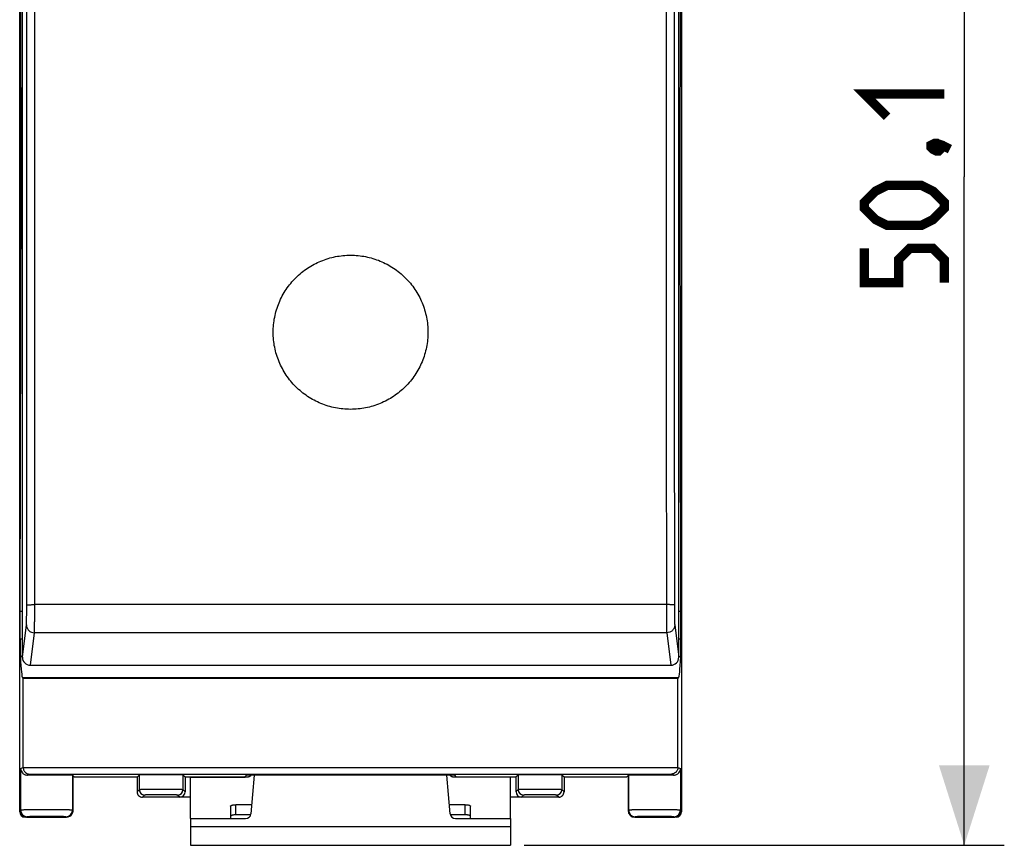
# Model space of a CAD drawing. Units: millimetres. Extents: x 61 to 164, y 41 to 113.
# Drawn here: x 127 to 164, y 41 to 72 of the extents above; entities that cross this region are included whole.
import ezdxf

# ---------------------------------------------------------------- set-up
doc = ezdxf.new("R2010")
doc.units = ezdxf.units.MM
doc.header["$LTSCALE"] = 16.335
doc.layers.get('0').update_dxf_attribs({"linetype": 'CONTINUOUS'})
for name, color, linetype in [('218', 7, 'CONTINUOUS'), ('268', 7, 'CONTINUOUS'), ('ASSI', 7, 'CONTINUOUS'), ('CURVE', 7, 'CONTINUOUS'), ('RACCORDO', 7, 'CONTINUOUS')]:
    doc.layers.add(name, color=color, linetype=linetype)
doc.styles.get("Standard").update_dxf_attribs({"font": 'txt', "width": 0.8})
doc.dimstyles.new('DIMSTYLE_2', dxfattribs={"dimtxt": 3, "dimasz": 3, "dimexe": 1.5, "dimexo": 0.5, "dimgap": 0.75, "dimtad": 1, "dimtxsty": 'STANDARD', "dimblk": '_FILLED', "dimblk1": '_FILLED', "dimblk2": '_FILLED', "dimcen": 0.09, "dimazin": 2, "dimtfac": 1, "dimtofl": 0, "dimtmove": 0, "dimatfit": 3, "dimldrblk": '_FILLED', "dimfxl": 1, "dimtolj": 1, "dimarcsym": 0})

# ---------------------------------------------------------------- blocks, each defined once
blk = doc.blocks.new('_FILLED')
at = {"color": 0, "linetype": 'BYBLOCK'}
blk.add_solid([(0, 0), (-1, 0.317), (-1, -0.317)], dxfattribs=at)
blk = doc.blocks.new('*D2')
at = {"color": 7, "linetype": 'CONTINUOUS'}
for p, q in [((146.1, 91.474), (164.1, 91.474)), ((162.6, 91.474), (162.6, 66.422)), ((162.6, 41.369), (162.6, 66.422)), ((146.1, 41.369), (164.1, 41.369))]:
    blk.add_line(p, q, dxfattribs=at)
at = {"color": 7, "linetype": 'CONTINUOUS', "xscale": 3, "yscale": 3, "zscale": 3}
for p, rotation in [((162.6, 91.474), 90), ((162.6, 41.369), 270)]:
    blk.add_blockref('_FILLED', p, dxfattribs=dict(at, rotation=rotation))

msp = doc.modelspace()

# ---------------------------------------------------------------- linework, layer by layer
at = {"color": 7, "linetype": 'CONTINUOUS'}
for p, q in [((133.6, 42.369), (133.6, 43.919)), ((145.6, 42.369), (145.6, 43.919)), ((133.6, 42.369), (133.6, 41.369)), ((145.6, 42.369), (145.6, 41.369)), ((133.6, 41.369), (145.6, 41.369))]:
    msp.add_line(p, q, dxfattribs=at)
at = {"color": 250, "linetype": 'CONTINUOUS'}
msp.add_line((133.6, 42.069), (145.6, 42.069), dxfattribs=at)
at = {"color": 7, "linetype": 'CONTINUOUS', "const_width": 0.35}
for points in [[(159.707, 68.672), (158.85, 69.529), (161.85, 69.529)], [(161.35, 67.6), (161.493, 67.672), (161.564, 67.672), (161.707, 67.529), (161.707, 67.457), (161.636, 67.386), (161.564, 67.386), (161.422, 67.457), (161.35, 67.529), (161.35, 67.6)], [(161.564, 67.672), (161.779, 67.6), (162.064, 67.457)], [(160.993, 64.6), (159.707, 64.6), (159.279, 64.815), (158.85, 65.243), (158.85, 65.457), (159.279, 65.886), (159.707, 66.1), (160.993, 66.1), (161.422, 65.886), (161.85, 65.457), (161.85, 65.243), (161.422, 64.815), (160.993, 64.6)], [(161.85, 62.457), (161.85, 63.315), (161.422, 63.743), (160.564, 63.743), (160.136, 63.315), (160.136, 62.457), (158.85, 62.457), (158.85, 63.743)]]:
    msp.add_lwpolyline(points, dxfattribs=at)
at = {"layer": '218', "color": 7, "linetype": 'CONTINUOUS'}
for p, q in [((127.2, 42.622), (127.2, 90.222)), ((152, 90.222), (152, 42.622)), ((128.95, 42.422), (127.4, 42.422)), ((151.8, 42.422), (150.25, 42.422))]:
    msp.add_line(p, q, dxfattribs=at)
for centre, major_axis, start_param, end_param in [((127.4, 42.622), (-0.141, -0.141), 5.497939, 7.068431), ((151.8, 42.622), (-0.141, 0.141), 8.639532, 10.210024)]:
    msp.add_ellipse(centre, major_axis=major_axis, ratio=0.999695, start_param=start_param, end_param=end_param, dxfattribs=at)
at = {"layer": '268', "color": 7, "linetype": 'CONTINUOUS'}
for p, q in [((127.2, 42.672), (127.2, 90.172)), ((152, 90.172), (152, 42.672)), ((127.253, 66.422), (127.218, 82.71)), ((151.948, 66.422), (151.983, 82.71)), ((127.218, 50.133), (127.253, 66.422)), ((127.3, 66.422), (127.253, 66.422)), ((151.948, 66.422), (151.9, 66.422)), ((151.983, 50.133), (151.948, 66.422)), ((127.3, 50.133), (127.218, 50.133)), ((127.218, 49.093), (127.218, 50.133)), ((151.983, 50.133), (151.9, 50.133)), ((151.983, 49.093), (151.983, 50.133)), ((127.331, 47.622), (127.305, 47.648)), ((151.869, 47.622), (127.331, 47.622)), ((127.331, 44.29), (127.331, 47.622)), ((151.869, 47.622), (151.895, 47.648)), ((151.869, 44.29), (151.869, 47.622)), ((129.253, 43.922), (129.182, 43.993)), ((129.2, 42.672), (129.2, 43.975)), ((131.6, 43.922), (129.253, 43.922)), ((131.6, 43.922), (131.681, 44.003)), ((131.6, 43.922), (131.6, 43.372)), ((133.4, 43.922), (133.319, 44.003)), ((135.624, 43.922), (133.4, 43.922)), ((133.4, 43.922), (133.4, 43.372)), ((135.624, 43.922), (135.694, 43.994)), ((135.624, 43.922), (135.624, 43.919)), ((143.506, 43.994), (135.694, 43.994)), ((143.576, 43.922), (143.506, 43.994)), ((145.8, 43.922), (143.576, 43.922)), ((143.576, 43.922), (143.576, 43.919)), ((145.881, 44.003), (145.8, 43.922)), ((145.8, 43.922), (145.8, 43.372)), ((147.6, 43.922), (147.519, 44.003)), ((149.947, 43.922), (147.6, 43.922)), ((147.6, 43.922), (147.6, 43.372)), ((149.947, 43.922), (150.018, 43.993)), ((150, 43.975), (150, 42.672)), ((133.6, 43.172), (131.8, 43.172)), ((147.4, 43.172), (145.6, 43.172)), ((127.45, 42.422), (128.95, 42.422)), ((150.25, 42.422), (151.75, 42.422))]:
    msp.add_line(p, q, dxfattribs=at)
at = {"layer": '268', "color": 250, "linetype": 'CONTINUOUS'}
for p, q in [((127.3, 49.093), (127.218, 49.093)), ((151.983, 49.093), (151.9, 49.093)), ((127.3, 48.429), (127.226, 48.429)), ((151.974, 48.429), (151.9, 48.429)), ((151.895, 47.648), (127.305, 47.648)), ((127.236, 44.243), (127.331, 44.29)), ((127.331, 44.288), (151.869, 44.288)), ((151.869, 44.29), (151.964, 44.243)), ((127.236, 44.243), (127.236, 42.69)), ((127.497, 43.998), (127.577, 44.038)), ((127.577, 44.038), (151.624, 44.038)), ((129.182, 43.993), (129.182, 42.69)), ((131.681, 44.003), (131.681, 43.453)), ((133.319, 44.003), (133.319, 43.453)), ((145.881, 44.003), (145.881, 43.453)), ((147.519, 44.003), (147.519, 43.453)), ((150.018, 43.993), (150.018, 42.69)), ((151.703, 43.998), (151.624, 44.038)), ((151.964, 44.243), (151.964, 42.69)), ((131.681, 43.453), (131.6, 43.372)), ((131.881, 43.253), (131.8, 43.172)), ((133.2, 43.172), (133.119, 43.253)), ((133.4, 43.372), (133.319, 43.453)), ((145.881, 43.453), (145.8, 43.372)), ((146.081, 43.253), (146, 43.172)), ((147.4, 43.172), (147.319, 43.253)), ((147.6, 43.372), (147.519, 43.453)), ((127.236, 42.69), (127.2, 42.672)), ((127.486, 42.44), (127.45, 42.422)), ((128.95, 42.422), (128.932, 42.44)), ((129.2, 42.672), (129.182, 42.69)), ((150.018, 42.69), (150, 42.672)), ((150.268, 42.44), (150.25, 42.422)), ((151.75, 42.422), (151.715, 42.44)), ((152, 42.672), (151.964, 42.69))]:
    msp.add_line(p, q, dxfattribs=at)
at = {"layer": '268', "color": 7, "linetype": 'CONTINUOUS'}
for centre, start, end in [((131.8, 43.372), 179.9995, 270.0005), ((147.4, 43.372), 269.9995, 0.0005)]:
    msp.add_arc(centre, 0.2, start, end, dxfattribs=at)
at = {"layer": '268', "color": 250, "linetype": 'CONTINUOUS'}
for centre, radius, start, end in [((131.881, 43.453), 0.2, 180.0056, 269.9944), ((133.119, 43.453), 0.2, 270.0056, 359.9944), ((146.081, 43.453), 0.2, 180.0056, 269.9944), ((147.319, 43.453), 0.2, 270.0056, 359.9944), ((127.486, 42.69), 0.25, 180.0072, 269.9856), ((128.932, 42.69), 0.25, 270.0056, 359.9944), ((150.268, 42.69), 0.25, 180.0056, 269.9944), ((151.714, 42.69), 0.25, 270.0144, 359.9928)]:
    msp.add_arc(centre, radius, start, end, dxfattribs=at)
at = {"layer": '268', "color": 7, "linetype": 'CONTINUOUS'}
for centre, major_axis, ratio, start_param, end_param in [((127.23, 49.093), (0, 0.7), 0.017455, -4.712389, -3.46629), ((151.97, 49.093), (0, 0.7), 0.017455, -2.816895, -1.570796), ((127.309, 62.646), (0, 15), 0.017455, -3.46629, -3.159046), ((151.891, 62.646), (0, 15), 0.017455, -3.124139, -2.816895), ((127.581, 44.29), (0.224, 0.112), 0.99981, 2.678052, 2.686626), ((151.619, 44.29), (0.224, -0.112), 0.99981, 0.454967, 0.463541), ((128.209, 43.993), (0.973, 0), 0.008727, 0.008727, 2.391185), ((132.5, 44.003), (0.819, 0), 0.008727, 0.008727, 3.132866), ((146.7, 44.003), (0.819, 0), 0.008727, 0.008727, 3.132866), ((150.991, 43.993), (0.973, 0), 0.008727, 0.750407, 3.132866), ((133.2, 43.372), (-0.141, 0.141), 0.999924, -3.926953, -2.356233), ((146, 43.372), (0.141, 0.141), 0.999924, -3.926953, -2.356233), ((127.45, 42.672), (0.224, 0.112), 0.99981, 2.678052, 4.248696), ((128.95, 42.672), (0.177, -0.177), 0.999924, -0.78536, 0.262002), ((128.95, 42.672), (-0.177, 0.177), 0.999924, -2.87959, -2.356233), ((150.25, 42.672), (0.177, 0.177), 0.999924, 2.356233, 3.926953), ((151.75, 42.672), (0.224, -0.112), 0.99981, -1.107103, 0.463541)]:
    msp.add_ellipse(centre, major_axis=major_axis, ratio=ratio, start_param=start_param, end_param=end_param, dxfattribs=at)
for points, knots in [([(127.331, 44.288), (127.331, 44.269), (127.336, 44.231), (127.355, 44.178), (127.383, 44.134), (127.427, 44.088), (127.491, 44.049), (127.549, 44.039), (127.577, 44.038)], [0, 0, 0, 0, 0.151155, 0.295385, 0.429854, 0.555102, 0.784543, 1, 1, 1, 1]), ([(151.869, 44.288), (151.869, 44.269), (151.864, 44.231), (151.845, 44.178), (151.817, 44.134), (151.774, 44.088), (151.709, 44.049), (151.651, 44.039), (151.624, 44.038)], [0, 0, 0, 0, 0.151155, 0.295385, 0.429854, 0.555102, 0.784543, 1, 1, 1, 1]), ([(127.236, 44.243), (127.237, 44.214), (127.249, 44.156), (127.291, 44.091), (127.338, 44.048), (127.383, 44.021), (127.437, 44.003), (127.477, 43.998), (127.497, 43.998)], [0, 0, 0, 0, 0.216917, 0.446336, 0.569896, 0.701589, 0.843905, 1, 1, 1, 1]), ([(151.703, 43.998), (151.724, 43.998), (151.763, 44.003), (151.817, 44.021), (151.862, 44.048), (151.91, 44.091), (151.951, 44.156), (151.963, 44.214), (151.964, 44.243)], [0, 0, 0, 0, 0.156095, 0.298411, 0.430104, 0.553664, 0.783083, 1, 1, 1, 1])]:
    msp.add_open_spline(points, degree=3, knots=knots, dxfattribs=at)
at = {"layer": '268', "color": 250, "linetype": 'CONTINUOUS'}
for points, knots in [([(133.319, 43.453), (133.319, 43.453), (133.319, 43.453), (133.318, 43.453), (133.316, 43.453), (133.313, 43.453), (133.309, 43.454), (133.302, 43.454), (133.292, 43.454), (133.282, 43.454), (133.269, 43.455), (133.248, 43.455), (133.218, 43.455), (133.176, 43.456), (133.129, 43.456), (133.075, 43.457), (133.016, 43.457), (132.951, 43.457), (132.883, 43.458), (132.785, 43.458), (132.657, 43.458), (132.5, 43.458), (132.343, 43.458), (132.215, 43.458), (132.117, 43.458), (132.049, 43.457), (131.985, 43.457), (131.925, 43.457), (131.872, 43.456), (131.824, 43.456), (131.782, 43.455), (131.752, 43.455), (131.732, 43.455), (131.719, 43.454), (131.708, 43.454), (131.699, 43.454), (131.692, 43.454), (131.687, 43.453), (131.684, 43.453), (131.683, 43.453), (131.682, 43.453), (131.681, 43.453), (131.681, 43.453)], [0, 0, 0, 0, 0.000268, 0.000827, 0.001681, 0.002831, 0.006017, 0.010379, 0.015906, 0.022586, 0.030403, 0.039339, 0.060478, 0.085804, 0.115073, 0.148008, 0.184295, 0.223589, 0.265515, 0.309675, 0.402994, 0.5, 0.597006, 0.690325, 0.734485, 0.776411, 0.815705, 0.851992, 0.884927, 0.914196, 0.939522, 0.960661, 0.969597, 0.977414, 0.984094, 0.989621, 0.993983, 0.997169, 0.998319, 0.999173, 0.999732, 1, 1, 1, 1]), ([(133.119, 43.253), (133.119, 43.253), (133.119, 43.253), (133.118, 43.253), (133.117, 43.253), (133.115, 43.253), (133.111, 43.254), (133.106, 43.254), (133.099, 43.254), (133.091, 43.254), (133.081, 43.255), (133.065, 43.255), (133.043, 43.255), (133.011, 43.256), (132.975, 43.256), (132.935, 43.257), (132.89, 43.257), (132.841, 43.257), (132.79, 43.258), (132.715, 43.258), (132.619, 43.258), (132.5, 43.258), (132.382, 43.258), (132.285, 43.258), (132.211, 43.258), (132.159, 43.257), (132.111, 43.257), (132.066, 43.257), (132.025, 43.256), (131.989, 43.256), (131.958, 43.255), (131.935, 43.255), (131.919, 43.255), (131.91, 43.254), (131.901, 43.254), (131.894, 43.254), (131.889, 43.254), (131.886, 43.253), (131.883, 43.253), (131.882, 43.253), (131.882, 43.253), (131.881, 43.253), (131.881, 43.253)], [0, 0, 0, 0, 0.000277, 0.00084, 0.001697, 0.002849, 0.006037, 0.010401, 0.015929, 0.022611, 0.030428, 0.039364, 0.060503, 0.085828, 0.115096, 0.148029, 0.184314, 0.223605, 0.265529, 0.309686, 0.403, 0.5, 0.597, 0.690314, 0.734471, 0.776395, 0.815686, 0.851971, 0.884904, 0.914172, 0.939497, 0.960636, 0.969572, 0.977389, 0.98407, 0.989599, 0.993963, 0.997151, 0.998303, 0.99916, 0.999723, 1, 1, 1, 1]), ([(147.519, 43.453), (147.519, 43.453), (147.519, 43.453), (147.518, 43.453), (147.516, 43.453), (147.513, 43.453), (147.509, 43.454), (147.502, 43.454), (147.492, 43.454), (147.482, 43.454), (147.469, 43.455), (147.448, 43.455), (147.418, 43.455), (147.376, 43.456), (147.329, 43.456), (147.275, 43.457), (147.216, 43.457), (147.151, 43.457), (147.083, 43.458), (146.985, 43.458), (146.857, 43.458), (146.7, 43.458), (146.543, 43.458), (146.415, 43.458), (146.317, 43.458), (146.249, 43.457), (146.185, 43.457), (146.125, 43.457), (146.072, 43.456), (146.024, 43.456), (145.982, 43.455), (145.952, 43.455), (145.932, 43.455), (145.919, 43.454), (145.908, 43.454), (145.899, 43.454), (145.892, 43.454), (145.887, 43.453), (145.884, 43.453), (145.883, 43.453), (145.882, 43.453), (145.881, 43.453), (145.881, 43.453)], [0, 0, 0, 0, 0.000268, 0.000827, 0.001681, 0.002831, 0.006017, 0.010379, 0.015906, 0.022586, 0.030403, 0.039339, 0.060478, 0.085804, 0.115073, 0.148008, 0.184295, 0.223589, 0.265515, 0.309675, 0.402994, 0.5, 0.597006, 0.690325, 0.734485, 0.776411, 0.815705, 0.851992, 0.884927, 0.914196, 0.939522, 0.960661, 0.969597, 0.977414, 0.984094, 0.989621, 0.993983, 0.997169, 0.998319, 0.999173, 0.999732, 1, 1, 1, 1]), ([(147.319, 43.253), (147.319, 43.253), (147.319, 43.253), (147.318, 43.253), (147.317, 43.253), (147.315, 43.253), (147.311, 43.254), (147.306, 43.254), (147.299, 43.254), (147.291, 43.254), (147.281, 43.255), (147.265, 43.255), (147.243, 43.255), (147.211, 43.256), (147.175, 43.256), (147.135, 43.257), (147.09, 43.257), (147.041, 43.257), (146.99, 43.258), (146.915, 43.258), (146.819, 43.258), (146.7, 43.258), (146.582, 43.258), (146.485, 43.258), (146.411, 43.258), (146.359, 43.257), (146.311, 43.257), (146.266, 43.257), (146.225, 43.256), (146.189, 43.256), (146.158, 43.255), (146.135, 43.255), (146.119, 43.255), (146.11, 43.254), (146.101, 43.254), (146.094, 43.254), (146.089, 43.254), (146.086, 43.253), (146.083, 43.253), (146.082, 43.253), (146.082, 43.253), (146.081, 43.253), (146.081, 43.253)], [0, 0, 0, 0, 0.000277, 0.00084, 0.001697, 0.002849, 0.006037, 0.010401, 0.015929, 0.022611, 0.030428, 0.039364, 0.060503, 0.085828, 0.115096, 0.148029, 0.184314, 0.223605, 0.265529, 0.309686, 0.403, 0.5, 0.597, 0.690314, 0.734471, 0.776395, 0.815686, 0.851971, 0.884904, 0.914172, 0.939497, 0.960636, 0.969572, 0.977389, 0.98407, 0.989599, 0.993963, 0.997151, 0.998303, 0.99916, 0.999723, 1, 1, 1, 1]), ([(129.182, 42.69), (129.182, 42.69), (129.182, 42.69), (129.181, 42.69), (129.179, 42.69), (129.177, 42.69), (129.174, 42.69), (129.169, 42.69), (129.162, 42.691), (129.151, 42.691), (129.138, 42.691), (129.123, 42.692), (129.106, 42.692), (129.086, 42.692), (129.056, 42.693), (129.014, 42.693), (128.957, 42.694), (128.894, 42.694), (128.824, 42.694), (128.748, 42.695), (128.667, 42.695), (128.551, 42.695), (128.399, 42.696), (128.213, 42.696), (128.027, 42.696), (127.848, 42.695), (127.706, 42.695), (127.601, 42.694), (127.53, 42.694), (127.466, 42.694), (127.409, 42.693), (127.36, 42.693), (127.323, 42.692), (127.298, 42.692), (127.283, 42.691), (127.269, 42.691), (127.258, 42.691), (127.249, 42.691), (127.243, 42.69), (127.239, 42.69), (127.237, 42.69), (127.236, 42.69), (127.236, 42.69)], [0, 0, 0, 0, 0.000266, 0.000822, 0.001672, 0.002816, 0.004253, 0.005985, 0.010323, 0.015821, 0.022465, 0.03024, 0.039129, 0.049109, 0.060157, 0.08535, 0.114471, 0.147242, 0.183355, 0.222467, 0.264208, 0.308182, 0.401147, 0.49785, 0.594635, 0.687845, 0.773956, 0.813319, 0.849715, 0.8828, 0.912259, 0.937815, 0.959225, 0.96831, 0.976287, 0.983135, 0.988839, 0.993386, 0.996765, 0.99897, 0.999631, 1, 1, 1, 1]), ([(128.932, 42.44), (128.932, 42.44), (128.932, 42.44), (128.931, 42.44), (128.93, 42.44), (128.927, 42.44), (128.923, 42.44), (128.917, 42.441), (128.909, 42.441), (128.899, 42.441), (128.888, 42.442), (128.87, 42.442), (128.843, 42.443), (128.807, 42.443), (128.765, 42.444), (128.718, 42.444), (128.666, 42.444), (128.609, 42.445), (128.549, 42.445), (128.463, 42.445), (128.35, 42.446), (128.212, 42.446), (128.074, 42.446), (127.941, 42.445), (127.835, 42.445), (127.757, 42.444), (127.705, 42.444), (127.657, 42.444), (127.615, 42.443), (127.578, 42.443), (127.551, 42.442), (127.532, 42.442), (127.521, 42.441), (127.511, 42.441), (127.502, 42.441), (127.496, 42.441), (127.491, 42.44), (127.488, 42.44), (127.486, 42.44), (127.486, 42.44)], [0, 0, 0, 0, 0.000276, 0.000836, 0.001689, 0.002834, 0.006006, 0.010346, 0.015845, 0.022491, 0.030267, 0.039155, 0.060183, 0.085376, 0.114495, 0.147265, 0.183376, 0.222486, 0.264224, 0.308196, 0.401156, 0.497853, 0.594633, 0.687837, 0.773944, 0.813305, 0.849699, 0.882781, 0.91224, 0.937795, 0.959205, 0.96829, 0.976267, 0.983117, 0.988822, 0.993371, 0.996753, 0.998961, 1, 1, 1, 1]), ([(151.964, 42.69), (151.964, 42.69), (151.964, 42.69), (151.962, 42.69), (151.957, 42.69), (151.951, 42.691), (151.942, 42.691), (151.931, 42.691), (151.918, 42.691), (151.902, 42.692), (151.877, 42.692), (151.841, 42.693), (151.791, 42.693), (151.734, 42.694), (151.67, 42.694), (151.599, 42.694), (151.494, 42.695), (151.352, 42.695), (151.173, 42.696), (150.987, 42.696), (150.801, 42.696), (150.65, 42.695), (150.534, 42.695), (150.453, 42.695), (150.377, 42.694), (150.307, 42.694), (150.243, 42.694), (150.187, 42.693), (150.144, 42.693), (150.114, 42.692), (150.095, 42.692), (150.077, 42.692), (150.062, 42.691), (150.049, 42.691), (150.039, 42.691), (150.031, 42.69), (150.026, 42.69), (150.024, 42.69), (150.021, 42.69), (150.02, 42.69), (150.019, 42.69), (150.018, 42.69), (150.018, 42.69)], [0, 0, 0, 0, 0.000369, 0.00103, 0.003235, 0.006614, 0.011161, 0.016865, 0.023713, 0.03169, 0.040775, 0.062185, 0.087741, 0.1172, 0.150285, 0.186681, 0.226044, 0.312155, 0.405365, 0.50215, 0.598853, 0.691818, 0.735792, 0.777533, 0.816645, 0.852758, 0.885529, 0.91465, 0.939843, 0.950891, 0.960871, 0.96976, 0.977535, 0.984179, 0.989677, 0.994015, 0.995747, 0.997184, 0.998328, 0.999178, 0.999734, 1, 1, 1, 1]), ([(151.715, 42.44), (151.714, 42.44), (151.712, 42.44), (151.709, 42.44), (151.704, 42.441), (151.698, 42.441), (151.69, 42.441), (151.68, 42.441), (151.668, 42.442), (151.65, 42.442), (151.623, 42.443), (151.586, 42.443), (151.543, 42.444), (151.496, 42.444), (151.443, 42.444), (151.365, 42.445), (151.26, 42.445), (151.126, 42.446), (150.988, 42.446), (150.85, 42.446), (150.737, 42.445), (150.651, 42.445), (150.591, 42.445), (150.535, 42.444), (150.482, 42.444), (150.435, 42.444), (150.393, 42.443), (150.357, 42.443), (150.33, 42.442), (150.312, 42.442), (150.301, 42.441), (150.291, 42.441), (150.283, 42.441), (150.277, 42.44), (150.273, 42.44), (150.27, 42.44), (150.269, 42.44), (150.268, 42.44), (150.268, 42.44), (150.268, 42.44)], [0, 0, 0, 0, 0.001039, 0.003247, 0.006629, 0.011178, 0.016883, 0.023733, 0.031709, 0.040795, 0.062205, 0.08776, 0.117219, 0.150301, 0.186695, 0.226056, 0.312163, 0.405367, 0.502147, 0.598844, 0.691804, 0.735776, 0.777514, 0.816624, 0.852735, 0.885505, 0.914624, 0.939817, 0.960845, 0.969733, 0.977509, 0.984155, 0.989653, 0.993994, 0.997166, 0.998311, 0.999164, 0.999724, 1, 1, 1, 1])]:
    msp.add_open_spline(points, degree=3, knots=knots, dxfattribs=at)
at = {"layer": 'ASSI', "color": 7, "linetype": 'CONTINUOUS'}
for p, q in [((127.2, 42.622), (127.2, 90.222)), ((152, 90.222), (152, 42.622)), ((127.3, 48.417), (127.3, 83.026)), ((151.9, 48.417), (151.9, 83.026)), ((127.6, 48.118), (151.6, 48.118)), ((128.95, 42.422), (127.4, 42.422)), ((151.8, 42.422), (150.25, 42.422))]:
    msp.add_line(p, q, dxfattribs=at)
at = {"layer": 'ASSI', "color": 250, "linetype": 'CONTINUOUS'}
for p, q in [((151.436, 50.389), (127.764, 50.389)), ((127.3, 48.417), (127.452, 49.63)), ((151.748, 49.63), (151.9, 48.417)), ((127.6, 48.118), (127.752, 49.332)), ((151.448, 49.332), (127.752, 49.332)), ((151.448, 49.332), (151.6, 48.118))]:
    msp.add_line(p, q, dxfattribs=at)
at = {"layer": 'ASSI', "color": 7, "linetype": 'CONTINUOUS'}
for centre, major_axis, ratio, start_param, end_param in [((127.6, 48.417), (0.3, 0.018), 0.99494, 3.081718, 4.651905), ((151.6, 48.417), (0.3, -0.018), 0.99494, -1.510312, 0.059875), ((127.4, 42.622), (-0.141, -0.141), 0.999695, 5.497939, 7.068431), ((151.8, 42.622), (-0.141, 0.141), 0.999695, 8.639532, 10.210024)]:
    msp.add_ellipse(centre, major_axis=major_axis, ratio=ratio, start_param=start_param, end_param=end_param, dxfattribs=at)
at = {"layer": 'ASSI', "color": 250, "linetype": 'CONTINUOUS'}
for points, knots in [([(127.464, 50.369), (127.466, 53.099), (127.471, 63.988), (127.47, 74.877), (127.464, 83.036)], [0, 0, 0, 0, 0.250715, 1, 1, 1, 1]), ([(127.764, 50.389), (127.766, 53.121), (127.771, 64.017), (127.77, 74.914), (127.764, 83.078)], [0, 0, 0, 0, 0.250715, 1, 1, 1, 1]), ([(151.436, 83.078), (151.434, 80.363), (151.429, 69.466), (151.431, 58.57), (151.436, 50.389)], [0, 0, 0, 0, 0.24919, 1, 1, 1, 1]), ([(151.736, 83.036), (151.734, 80.323), (151.729, 69.434), (151.731, 58.545), (151.736, 50.369)], [0, 0, 0, 0, 0.24919, 1, 1, 1, 1]), ([(127.452, 49.63), (127.453, 49.64), (127.455, 49.668), (127.457, 49.721), (127.459, 49.795), (127.461, 49.887), (127.462, 49.994), (127.463, 50.157), (127.464, 50.283), (127.464, 50.369)], [0, 0, 0, 0, 0.040984, 0.113222, 0.214218, 0.340457, 0.48755, 0.65034, 1, 1, 1, 1]), ([(127.464, 50.369), (127.464, 50.37), (127.467, 50.372), (127.471, 50.374), (127.479, 50.375), (127.494, 50.378), (127.519, 50.381), (127.556, 50.383), (127.601, 50.386), (127.652, 50.387), (127.707, 50.388), (127.745, 50.389), (127.764, 50.389)], [0, 0, 0, 0, 0.008983, 0.025869, 0.051402, 0.085621, 0.179199, 0.303163, 0.453145, 0.6237, 0.80865, 1, 1, 1, 1]), ([(127.752, 49.332), (127.753, 49.347), (127.755, 49.387), (127.757, 49.462), (127.759, 49.567), (127.761, 49.699), (127.762, 49.853), (127.763, 50.085), (127.764, 50.266), (127.764, 50.389)], [0, 0, 0, 0, 0.040935, 0.113155, 0.214148, 0.340396, 0.4875, 0.650303, 1, 1, 1, 1]), ([(151.736, 50.369), (151.736, 50.37), (151.734, 50.372), (151.729, 50.374), (151.721, 50.375), (151.706, 50.378), (151.681, 50.381), (151.644, 50.383), (151.599, 50.386), (151.548, 50.387), (151.493, 50.388), (151.456, 50.389), (151.436, 50.389)], [0, 0, 0, 0, 0.008986, 0.025874, 0.051411, 0.085631, 0.179213, 0.303178, 0.453159, 0.62371, 0.808655, 1, 1, 1, 1]), ([(151.436, 50.389), (151.436, 50.266), (151.437, 50.085), (151.438, 49.853), (151.44, 49.699), (151.441, 49.567), (151.443, 49.462), (151.445, 49.387), (151.447, 49.347), (151.448, 49.332)], [0, 0, 0, 0, 0.349697, 0.5125, 0.659604, 0.785852, 0.886845, 0.959065, 1, 1, 1, 1]), ([(151.736, 50.369), (151.736, 50.283), (151.737, 50.157), (151.738, 49.994), (151.74, 49.887), (151.741, 49.795), (151.743, 49.721), (151.745, 49.668), (151.747, 49.64), (151.748, 49.63)], [0, 0, 0, 0, 0.34966, 0.51245, 0.659543, 0.785782, 0.886778, 0.959016, 1, 1, 1, 1]), ([(127.452, 49.63), (127.452, 49.591), (127.468, 49.513), (127.535, 49.414), (127.634, 49.348), (127.713, 49.332), (127.752, 49.332)], [0, 0, 0, 0, 0.248806, 0.49843, 0.748973, 1, 1, 1, 1]), ([(151.748, 49.63), (151.748, 49.591), (151.732, 49.513), (151.665, 49.414), (151.566, 49.348), (151.487, 49.332), (151.448, 49.332)], [0, 0, 0, 0, 0.248806, 0.49843, 0.748973, 1, 1, 1, 1])]:
    msp.add_open_spline(points, degree=3, knots=knots, dxfattribs=at)
at = {"layer": 'CURVE', "color": 250, "linetype": 'CONTINUOUS'}
for points in [[(139.6, 57.706), (139.409, 57.706), (139.033, 57.743), (138.484, 57.909), (137.98, 58.177), (137.537, 58.539), (137.174, 58.98), (136.904, 59.483), (136.738, 60.028), (136.681, 60.596), (136.738, 61.163), (136.904, 61.708), (137.173, 62.211), (137.537, 62.651), (137.979, 63.013), (138.484, 63.281), (139.033, 63.446), (139.408, 63.483), (139.6, 63.483)], [(139.6, 63.483), (139.792, 63.483), (140.167, 63.447), (140.716, 63.281), (141.221, 63.013), (141.663, 62.652), (142.027, 62.211), (142.296, 61.709), (142.463, 61.163), (142.519, 60.596), (142.463, 60.029), (142.297, 59.483), (142.027, 58.98), (141.664, 58.539), (141.221, 58.178), (140.717, 57.909), (140.167, 57.743), (139.792, 57.706), (139.6, 57.706)]]:
    msp.add_open_spline(points, degree=3, dxfattribs=at)
at = {"layer": 'RACCORDO', "color": 7, "linetype": 'CONTINUOUS'}
for p, q in [((127.3, 48.417), (127.3, 83.026)), ((151.9, 48.417), (151.9, 83.026)), ((127.6, 48.118), (151.6, 48.118)), ((133.6, 43.919), (135.65, 43.919)), ((135.85, 43.994), (135.85, 43.98)), ((135.992, 43.994), (135.866, 42.552)), ((143.334, 42.552), (143.208, 43.994)), ((143.35, 43.994), (143.35, 43.98)), ((145.6, 43.919), (143.55, 43.919)), ((135.1, 42.83), (135.1, 42.369)), ((135.896, 42.891), (135.3, 42.891)), ((143.9, 42.891), (143.304, 42.891)), ((144.1, 42.369), (144.1, 42.83)), ((135.858, 42.511), (135.3, 42.511)), ((143.9, 42.511), (143.342, 42.511)), ((133.6, 42.369), (135.667, 42.369)), ((143.533, 42.369), (145.6, 42.369))]:
    msp.add_line(p, q, dxfattribs=at)
at = {"layer": 'RACCORDO', "color": 250, "linetype": 'CONTINUOUS'}
for p, q in [((151.436, 50.389), (127.764, 50.389)), ((127.3, 48.417), (127.452, 49.63)), ((151.748, 49.63), (151.9, 48.417)), ((127.6, 48.118), (127.752, 49.332)), ((151.448, 49.332), (127.752, 49.332)), ((151.448, 49.332), (151.6, 48.118)), ((135.3, 42.511), (135.3, 42.891)), ((143.9, 42.511), (143.9, 42.891))]:
    msp.add_line(p, q, dxfattribs=at)
at = {"layer": 'RACCORDO', "color": 7, "linetype": 'CONTINUOUS'}
for centre, start, end in [((135.667, 42.569), 270, 355), ((143.533, 42.569), 185, 270)]:
    msp.add_arc(centre, 0.2, start, end, dxfattribs=at)
for centre, major_axis, start_param, end_param in [((127.6, 48.417), (0.3, 0.018), 3.081718, 4.651905), ((151.6, 48.417), (0.3, -0.018), -1.510312, 0.059875)]:
    msp.add_ellipse(centre, major_axis=major_axis, ratio=0.99494, start_param=start_param, end_param=end_param, dxfattribs=at)
at = {"layer": 'RACCORDO', "color": 250, "linetype": 'CONTINUOUS'}
for points, knots in [([(127.464, 50.369), (127.466, 53.099), (127.471, 63.988), (127.47, 74.877), (127.464, 83.036)], [0, 0, 0, 0, 0.250715, 1, 1, 1, 1]), ([(127.764, 50.389), (127.766, 53.121), (127.771, 64.017), (127.77, 74.914), (127.764, 83.078)], [0, 0, 0, 0, 0.250715, 1, 1, 1, 1]), ([(151.436, 83.078), (151.434, 80.363), (151.429, 69.466), (151.431, 58.57), (151.436, 50.389)], [0, 0, 0, 0, 0.24919, 1, 1, 1, 1]), ([(151.736, 83.036), (151.734, 80.323), (151.729, 69.434), (151.731, 58.545), (151.736, 50.369)], [0, 0, 0, 0, 0.24919, 1, 1, 1, 1]), ([(127.452, 49.63), (127.453, 49.64), (127.455, 49.668), (127.457, 49.721), (127.459, 49.795), (127.461, 49.887), (127.462, 49.994), (127.463, 50.157), (127.464, 50.283), (127.464, 50.369)], [0, 0, 0, 0, 0.040984, 0.113222, 0.214218, 0.340457, 0.48755, 0.65034, 1, 1, 1, 1]), ([(127.464, 50.369), (127.464, 50.37), (127.467, 50.372), (127.471, 50.374), (127.479, 50.375), (127.494, 50.378), (127.519, 50.381), (127.556, 50.383), (127.601, 50.386), (127.652, 50.387), (127.707, 50.388), (127.745, 50.389), (127.764, 50.389)], [0, 0, 0, 0, 0.008983, 0.025869, 0.051402, 0.085621, 0.179199, 0.303163, 0.453145, 0.6237, 0.80865, 1, 1, 1, 1]), ([(127.752, 49.332), (127.753, 49.347), (127.755, 49.387), (127.757, 49.462), (127.759, 49.567), (127.761, 49.699), (127.762, 49.853), (127.763, 50.085), (127.764, 50.266), (127.764, 50.389)], [0, 0, 0, 0, 0.040935, 0.113155, 0.214148, 0.340396, 0.4875, 0.650303, 1, 1, 1, 1]), ([(151.736, 50.369), (151.736, 50.37), (151.734, 50.372), (151.729, 50.374), (151.721, 50.375), (151.706, 50.378), (151.681, 50.381), (151.644, 50.383), (151.599, 50.386), (151.548, 50.387), (151.493, 50.388), (151.456, 50.389), (151.436, 50.389)], [0, 0, 0, 0, 0.008986, 0.025874, 0.051411, 0.085631, 0.179213, 0.303178, 0.453159, 0.62371, 0.808655, 1, 1, 1, 1]), ([(151.436, 50.389), (151.436, 50.266), (151.437, 50.085), (151.438, 49.853), (151.44, 49.699), (151.441, 49.567), (151.443, 49.462), (151.445, 49.387), (151.447, 49.347), (151.448, 49.332)], [0, 0, 0, 0, 0.349697, 0.5125, 0.659604, 0.785852, 0.886845, 0.959065, 1, 1, 1, 1]), ([(151.736, 50.369), (151.736, 50.283), (151.737, 50.157), (151.738, 49.994), (151.74, 49.887), (151.741, 49.795), (151.743, 49.721), (151.745, 49.668), (151.747, 49.64), (151.748, 49.63)], [0, 0, 0, 0, 0.34966, 0.51245, 0.659543, 0.785782, 0.886778, 0.959016, 1, 1, 1, 1]), ([(127.452, 49.63), (127.452, 49.591), (127.468, 49.513), (127.535, 49.414), (127.634, 49.348), (127.713, 49.332), (127.752, 49.332)], [0, 0, 0, 0, 0.248806, 0.49843, 0.748973, 1, 1, 1, 1]), ([(151.748, 49.63), (151.748, 49.591), (151.732, 49.513), (151.665, 49.414), (151.566, 49.348), (151.487, 49.332), (151.448, 49.332)], [0, 0, 0, 0, 0.248806, 0.49843, 0.748973, 1, 1, 1, 1])]:
    msp.add_open_spline(points, degree=3, knots=knots, dxfattribs=at)
at = {"layer": 'RACCORDO', "color": 7, "linetype": 'CONTINUOUS'}
for points, knots in [([(135.85, 43.98), (135.85, 43.976), (135.848, 43.969), (135.841, 43.962), (135.832, 43.954), (135.815, 43.945), (135.79, 43.936), (135.76, 43.928), (135.726, 43.923), (135.689, 43.919), (135.663, 43.919), (135.65, 43.919)], [0, 0, 0, 0, 0.057542, 0.091984, 0.131706, 0.228778, 0.349627, 0.491798, 0.651154, 0.822501, 1, 1, 1, 1]), ([(143.55, 43.919), (143.537, 43.919), (143.512, 43.919), (143.474, 43.923), (143.44, 43.928), (143.41, 43.936), (143.385, 43.945), (143.369, 43.954), (143.359, 43.962), (143.353, 43.969), (143.35, 43.976), (143.35, 43.98)], [0, 0, 0, 0, 0.177499, 0.348846, 0.508202, 0.650373, 0.771222, 0.868294, 0.908016, 0.942458, 1, 1, 1, 1]), ([(135.1, 42.83), (135.1, 42.834), (135.103, 42.841), (135.109, 42.848), (135.119, 42.856), (135.135, 42.865), (135.16, 42.874), (135.19, 42.882), (135.224, 42.887), (135.262, 42.891), (135.287, 42.891), (135.3, 42.891)], [0, 0, 0, 0, 0.057542, 0.091984, 0.131706, 0.228778, 0.349627, 0.491798, 0.651154, 0.822501, 1, 1, 1, 1]), ([(143.9, 42.891), (143.913, 42.891), (143.939, 42.891), (143.976, 42.887), (144.01, 42.882), (144.04, 42.874), (144.065, 42.865), (144.082, 42.856), (144.091, 42.848), (144.098, 42.841), (144.1, 42.834), (144.1, 42.83)], [0, 0, 0, 0, 0.177499, 0.348846, 0.508202, 0.650373, 0.771222, 0.868294, 0.908016, 0.942458, 1, 1, 1, 1]), ([(135.3, 42.511), (135.287, 42.511), (135.262, 42.51), (135.224, 42.507), (135.19, 42.501), (135.16, 42.494), (135.135, 42.485), (135.119, 42.476), (135.109, 42.468), (135.103, 42.46), (135.1, 42.453), (135.1, 42.449)], [0, 0, 0, 0, 0.177499, 0.348846, 0.508202, 0.650373, 0.771222, 0.868294, 0.908016, 0.942458, 1, 1, 1, 1]), ([(144.1, 42.449), (144.1, 42.453), (144.098, 42.46), (144.091, 42.468), (144.082, 42.476), (144.065, 42.485), (144.04, 42.494), (144.01, 42.501), (143.976, 42.507), (143.939, 42.51), (143.913, 42.511), (143.9, 42.511)], [0, 0, 0, 0, 0.057542, 0.091984, 0.131706, 0.228778, 0.349627, 0.491798, 0.651154, 0.822501, 1, 1, 1, 1])]:
    msp.add_open_spline(points, degree=3, knots=knots, dxfattribs=at)

# ---------------------------------------------------------------- dimensions: what is measured, and where the dimension line sits
at = {"color": 7, "linetype": 'CONTINUOUS'}
dim = msp.add_linear_dim(base=(162.6002, 41.3694), p1=(145.6002, 91.4741), p2=(145.6002, 41.3694), angle=270, dimstyle='DIMSTYLE_2', dxfattribs=at)
dim.commit()
dim.dimension.update_dxf_attribs({"geometry": '*D2', "text_midpoint": (162.6002, 62.4575), "dimtype": 160})

doc.saveas('drawing.dxf')
